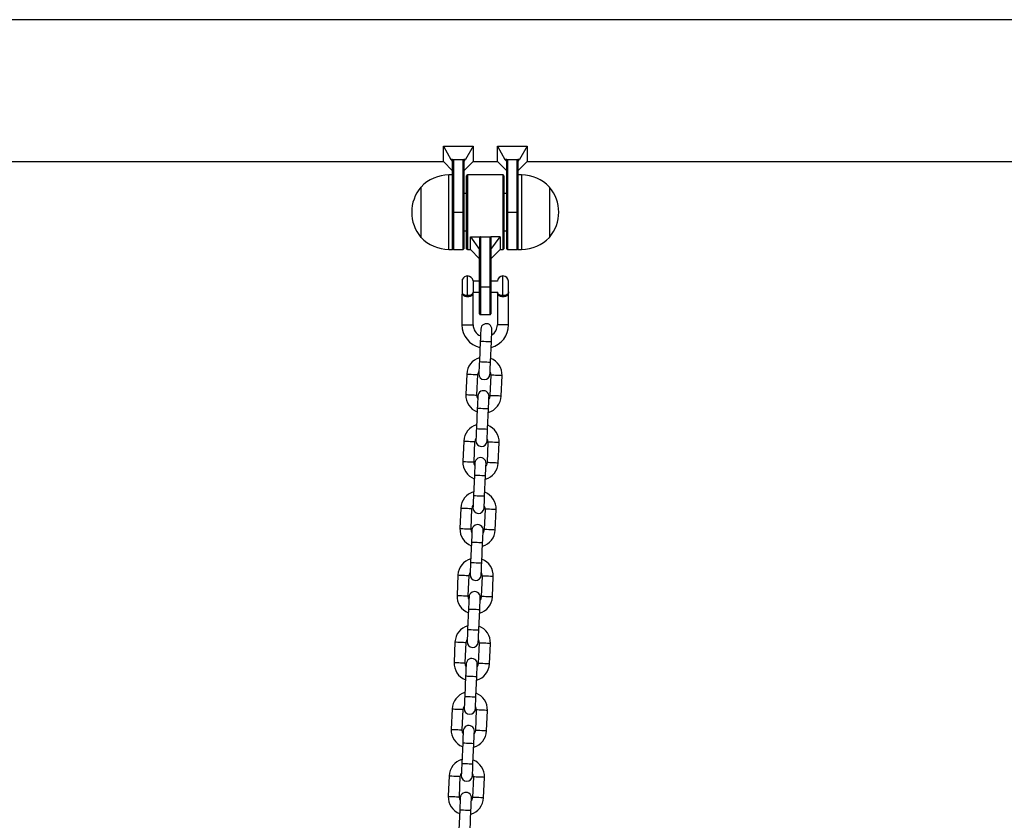
# Model space of a CAD drawing. Units: millimetres. Extents: x 6262 to 8377, y 275 to 10525.
# Drawn here: x 7320 to 7848, y 9939 to 10369 of the extents above; entities that cross this region are included whole.
import ezdxf

# ---------------------------------------------------------------- set-up
doc = ezdxf.new("R2010")
doc.units = ezdxf.units.MM
doc.header["$LTSCALE"] = 50

msp = doc.modelspace()

# ---------------------------------------------------------------- linework, layer by layer
at = {"color": 7, "linetype": 'Continuous', "lineweight": 25}
for p, q in [((7903.96, 10369.08), (6742.97, 10369.08)), ((7547.1, 10292.98), (7547.1, 10301.06)), ((7547.1, 10301.06), (7551.14, 10294)), ((7547.1, 10301.06), (7563.1, 10301.06)), ((7563.1, 10301.06), (7559.06, 10294)), ((7563.1, 10301.06), (7563.1, 10292.98)), ((7576.1, 10301.06), (7592.1, 10301.06)), ((7576.1, 10292.98), (7576.1, 10301.06)), ((7576.1, 10301.06), (7580.14, 10294)), ((7592.1, 10301.06), (7588.06, 10294)), ((7592.1, 10301.06), (7592.1, 10292.98)), ((7092.1, 10292.98), (7547.1, 10292.98)), ((7547.1, 10292.98), (7552.1, 10287.98)), ((7551.14, 10294), (7552.1, 10292.91)), ((7552.1, 10294), (7551.14, 10294)), ((7552.1, 10294), (7558.1, 10294)), ((7552.1, 10294), (7552.1, 10292.91)), ((7552.1, 10292.91), (7552.1, 10292.7)), ((7552.1, 10269.64), (7552.1, 10292.7)), ((7559.06, 10294), (7558.1, 10294)), ((7558.1, 10292.91), (7559.06, 10294)), ((7558.1, 10294), (7558.1, 10292.91)), ((7558.1, 10287.98), (7563.1, 10292.98)), ((7558.1, 10292.7), (7558.1, 10292.91)), ((7558.1, 10292.7), (7558.1, 10265.66)), ((7563.1, 10292.98), (7576.1, 10292.98)), ((7576.1, 10292.98), (7581.1, 10287.98)), ((7580.14, 10294), (7581.1, 10292.91)), ((7581.1, 10294), (7580.14, 10294)), ((7581.1, 10294), (7587.1, 10294)), ((7581.1, 10294), (7581.1, 10292.91)), ((7581.1, 10292.91), (7581.1, 10292.7)), ((7581.1, 10265.66), (7581.1, 10292.7)), ((7588.06, 10294), (7587.1, 10294)), ((7587.1, 10292.91), (7588.06, 10294)), ((7587.1, 10294), (7587.1, 10292.91)), ((7587.1, 10287.98), (7592.1, 10292.98)), ((7587.1, 10292.7), (7587.1, 10292.91)), ((7587.1, 10292.7), (7587.1, 10269.64)), ((7592.1, 10292.98), (7917.59, 10292.98)), ((7552.1, 10285.66), (7550.1, 10285.66)), ((7559.6, 10246.06), (7559.6, 10285.26)), ((7579.2, 10285.66), (7560, 10285.66)), ((7579.6, 10285.26), (7579.6, 10246.06)), ((7589.1, 10285.66), (7587.1, 10285.66)), ((7535.1, 10252.16), (7535.1, 10279.16)), ((7604.1, 10279.16), (7604.1, 10254.64)), ((7604.1, 10279.16), (7604.1, 10274.52)), ((7559.6, 10275.66), (7558.1, 10275.66)), ((7581.1, 10275.66), (7579.6, 10275.66)), ((7604.1, 10274.52), (7604.1, 10252.16)), ((7552.1, 10245.66), (7552.1, 10269.64)), ((7587.1, 10269.64), (7587.1, 10245.66)), ((7552.5, 10265.66), (7552.1, 10265.66)), ((7552.5, 10265.66), (7557.7, 10265.66)), ((7558.1, 10265.66), (7557.7, 10265.66)), ((7558.1, 10265.66), (7558.1, 10246.06)), ((7581.5, 10265.66), (7581.1, 10265.66)), ((7581.1, 10246.06), (7581.1, 10265.66)), ((7581.5, 10265.66), (7586.7, 10265.66)), ((7587.1, 10265.66), (7586.7, 10265.66)), ((7558.1, 10255.66), (7559.6, 10255.66)), ((7561.6, 10252.43), (7566.6, 10252.43)), ((7561.6, 10252.43), (7566.6, 10245.66)), ((7561.6, 10245.66), (7561.6, 10252.43)), ((7566.6, 10252.43), (7566.6, 10245.66)), ((7567, 10252.43), (7567, 10225.66)), ((7567, 10252.43), (7572.2, 10252.43)), ((7572.2, 10225.66), (7572.2, 10252.43)), ((7572.6, 10245.66), (7577.6, 10252.43)), ((7577.6, 10252.43), (7572.6, 10252.43)), ((7572.6, 10252.43), (7572.6, 10245.66)), ((7577.6, 10252.43), (7577.6, 10245.66)), ((7579.6, 10255.66), (7581.1, 10255.66)), ((7604.1, 10254.64), (7604.1, 10252.16)), ((7550.1, 10245.66), (7552.1, 10245.66)), ((7552.5, 10245.66), (7557.7, 10245.66)), ((7560, 10245.66), (7561.6, 10245.66)), ((7561.6, 10245.66), (7566.6, 10240.66)), ((7566.6, 10245.66), (7566.6, 10245.37)), ((7566.6, 10225.66), (7566.6, 10245.37)), ((7572.6, 10240.66), (7577.6, 10245.66)), ((7572.6, 10245.37), (7572.6, 10245.66)), ((7572.6, 10245.37), (7572.6, 10225.66)), ((7577.6, 10245.66), (7579.2, 10245.66)), ((7581.5, 10245.66), (7586.7, 10245.66)), ((7587.1, 10245.66), (7589.1, 10245.66)), ((7557.42, 10221.9), (7557.42, 10229.76)), ((7563.08, 10228.76), (7563.08, 10222.6)), ((7566.6, 10228.66), (7563.08, 10228.66)), ((7566.6, 10225.66), (7567, 10225.66)), ((7566.6, 10211.06), (7566.6, 10225.66)), ((7567, 10225.66), (7572.2, 10225.66)), ((7572.6, 10225.66), (7572.2, 10225.66)), ((7576.11, 10228.66), (7572.6, 10228.66)), ((7572.6, 10225.66), (7572.6, 10211.06)), ((7582.1, 10228.66), (7582.09, 10228.66)), ((7582.1, 10222.66), (7582.1, 10228.66)), ((7557.1, 10221.58), (7557.1, 10205.16)), ((7557.42, 10221.9), (7557.31, 10221.71)), ((7560.1, 10220.23), (7560.1, 10221.03)), ((7563.08, 10222.66), (7566.6, 10222.66)), ((7563.09, 10222.57), (7563.08, 10222.6)), ((7563.08, 10222.6), (7563.09, 10222.57)), ((7563.1, 10205.16), (7563.1, 10222.57)), ((7572.6, 10222.66), (7576.1, 10222.66)), ((7576.1, 10222.66), (7576.1, 10205.16)), ((7579.1, 10220.23), (7579.1, 10221.03)), ((7582.1, 10205.16), (7582.1, 10222.66)), ((7567, 10210.66), (7572.2, 10210.66)), ((7566.91, 10196.39), (7566.43, 10185.4)), ((7572.42, 10185.14), (7572.9, 10196.13)), ((7559.63, 10178.69), (7559.15, 10167.71)), ((7565.15, 10167.44), (7565.63, 10178.43)), ((7572.62, 10178.13), (7572.14, 10167.14)), ((7578.13, 10166.88), (7578.61, 10177.87)), ((7565.34, 10160.43), (7564.86, 10149.44)), ((7570.85, 10149.18), (7571.33, 10160.17)), ((7558.06, 10142.73), (7557.58, 10131.74)), ((7563.58, 10131.48), (7564.06, 10142.47)), ((7571.05, 10142.16), (7570.57, 10131.17)), ((7576.56, 10130.91), (7577.04, 10141.9)), ((7563.77, 10124.46), (7563.29, 10113.47)), ((7569.28, 10113.21), (7569.76, 10124.2)), ((7556.49, 10106.76), (7556.01, 10095.77)), ((7562.01, 10095.51), (7562.48, 10106.5)), ((7569.48, 10106.2), (7569, 10095.21)), ((7574.99, 10094.94), (7575.47, 10105.93)), ((7562.2, 10088.5), (7561.72, 10077.51)), ((7567.71, 10077.25), (7568.19, 10088.24)), ((7554.92, 10070.8), (7554.44, 10059.81)), ((7560.43, 10059.55), (7560.91, 10070.54)), ((7567.91, 10070.23), (7567.43, 10059.24)), ((7573.42, 10058.98), (7573.9, 10069.97)), ((7560.63, 10052.53), (7560.15, 10041.54)), ((7566.14, 10041.28), (7566.62, 10052.27)), ((7553.35, 10034.83), (7552.87, 10023.84)), ((7558.86, 10023.58), (7559.34, 10034.57)), ((7566.34, 10034.26), (7565.86, 10023.28)), ((7571.85, 10023.01), (7572.33, 10034)), ((7559.06, 10016.57), (7558.58, 10005.58)), ((7564.57, 10005.31), (7565.05, 10016.3)), ((7551.78, 9998.87), (7551.3, 9987.88)), ((7557.29, 9987.61), (7557.77, 9998.6)), ((7564.77, 9998.3), (7564.29, 9987.31)), ((7570.28, 9987.05), (7570.76, 9998.04)), ((7557.49, 9980.6), (7557.01, 9969.61)), ((7563, 9969.35), (7563.48, 9980.34)), ((7550.21, 9962.9), (7549.73, 9951.91)), ((7555.72, 9951.65), (7556.2, 9962.64)), ((7563.2, 9962.33), (7562.72, 9951.34)), ((7568.71, 9951.08), (7569.19, 9962.07)), ((7555.92, 9944.63), (7555.44, 9933.64)), ((7561.43, 9933.38), (7561.91, 9944.37))]:
    msp.add_line(p, q, dxfattribs=at)
at = {"color": 8, "linetype": 'Continuous', "lineweight": 25}
for p, q in [((7552.5, 10294), (7552.5, 10265.66)), ((7557.7, 10265.66), (7557.7, 10294)), ((7581.5, 10294), (7581.5, 10265.66)), ((7586.7, 10265.66), (7586.7, 10294)), ((7550.1, 10245.66), (7550.1, 10285.66)), ((7560, 10285.66), (7560, 10245.66)), ((7579.2, 10245.66), (7579.2, 10285.66)), ((7589.1, 10285.66), (7589.1, 10278.78)), ((7589.1, 10278.78), (7589.1, 10245.66)), ((7552.5, 10265.66), (7552.5, 10245.66)), ((7557.7, 10245.66), (7557.7, 10265.66)), ((7581.5, 10265.66), (7581.5, 10245.66)), ((7586.7, 10245.66), (7586.7, 10265.66)), ((7560.1, 10221.03), (7560.1, 10231.41)), ((7579.1, 10221.03), (7579.1, 10231.41)), ((7567, 10225.66), (7567, 10210.66)), ((7572.2, 10210.66), (7572.2, 10225.66)), ((7557.1, 10205.16), (7560.1, 10205.16)), ((7560.1, 10205.16), (7563.1, 10205.16)), ((7579.1, 10205.16), (7576.1, 10205.16)), ((7582.1, 10205.16), (7579.1, 10205.16))]:
    msp.add_line(p, q, dxfattribs=at)
at = {"color": 7, "linetype": 'Continuous', "lineweight": 25, "flags": 128}
for points in [[(7567.19, 10202.89), (7567.19, 10202.76), (7567.17, 10202.39), (7567.15, 10201.79), (7567.11, 10200.99), (7567.07, 10200), (7567.02, 10198.88), (7566.97, 10197.66), (7566.91, 10196.39)], [(7572.9, 10196.13), (7572.96, 10197.4), (7573.01, 10198.62), (7573.06, 10199.74), (7573.11, 10200.72), (7573.14, 10201.53), (7573.17, 10202.13), (7573.18, 10202.5), (7573.19, 10202.63)], [(7566.43, 10185.4), (7566.38, 10184.14), (7566.32, 10182.92), (7566.27, 10181.8), (7566.23, 10180.81), (7566.19, 10180.01), (7566.17, 10179.41), (7566.15, 10179.04), (7566.15, 10178.91)], [(7572.14, 10178.65), (7572.15, 10178.77), (7572.16, 10179.14), (7572.19, 10179.74), (7572.22, 10180.55), (7572.27, 10181.54), (7572.32, 10182.66), (7572.37, 10183.88), (7572.42, 10185.14)], [(7565.57, 10165.62), (7565.3, 10166.24), (7565.15, 10167.44)], [(7565.62, 10166.92), (7565.62, 10166.8), (7565.6, 10166.43), (7565.58, 10165.83), (7565.54, 10165.02), (7565.5, 10164.04), (7565.45, 10162.91), (7565.4, 10161.7), (7565.34, 10160.43)], [(7571.33, 10160.17), (7571.39, 10161.43), (7571.44, 10162.65), (7571.49, 10163.77), (7571.53, 10164.76), (7571.57, 10165.57), (7571.6, 10166.17), (7571.61, 10166.54), (7571.62, 10166.66)], [(7572.14, 10167.14), (7571.88, 10165.95), (7571.56, 10165.36)], [(7564.86, 10149.44), (7564.8, 10148.17), (7564.75, 10146.95), (7564.7, 10145.83), (7564.66, 10144.85), (7564.62, 10144.04), (7564.6, 10143.44), (7564.58, 10143.07), (7564.58, 10142.95)], [(7570.57, 10142.68), (7570.58, 10142.81), (7570.59, 10143.18), (7570.62, 10143.78), (7570.65, 10144.59), (7570.7, 10145.57), (7570.75, 10146.69), (7570.8, 10147.91), (7570.85, 10149.18)], [(7564, 10129.65), (7563.73, 10130.27), (7563.58, 10131.48)], [(7564.05, 10130.96), (7564.05, 10130.83), (7564.03, 10130.46), (7564.01, 10129.86), (7563.97, 10129.05), (7563.93, 10128.07), (7563.88, 10126.95), (7563.82, 10125.73), (7563.77, 10124.46)], [(7569.76, 10124.2), (7569.82, 10125.47), (7569.87, 10126.69), (7569.92, 10127.81), (7569.96, 10128.79), (7570, 10129.6), (7570.03, 10130.2), (7570.04, 10130.57), (7570.05, 10130.69)], [(7570.57, 10131.17), (7570.31, 10129.99), (7569.99, 10129.39)], [(7563.29, 10113.47), (7563.23, 10112.21), (7563.18, 10110.99), (7563.13, 10109.87), (7563.09, 10108.88), (7563.05, 10108.07), (7563.03, 10107.47), (7563.01, 10107.1), (7563.01, 10106.98)], [(7569, 10106.72), (7569.01, 10106.84), (7569.02, 10107.21), (7569.05, 10107.81), (7569.08, 10108.62), (7569.13, 10109.6), (7569.18, 10110.73), (7569.23, 10111.94), (7569.28, 10113.21)], [(7562.43, 10093.69), (7562.16, 10094.31), (7562.01, 10095.51)], [(7562.48, 10094.99), (7562.48, 10094.87), (7562.46, 10094.5), (7562.44, 10093.9), (7562.4, 10093.09), (7562.36, 10092.1), (7562.31, 10090.98), (7562.25, 10089.76), (7562.2, 10088.5)], [(7568.19, 10088.24), (7568.25, 10089.5), (7568.3, 10090.72), (7568.35, 10091.84), (7568.39, 10092.83), (7568.43, 10093.63), (7568.46, 10094.23), (7568.47, 10094.6), (7568.48, 10094.73)], [(7569, 10095.21), (7568.74, 10094.02), (7568.42, 10093.43)], [(7561.72, 10077.51), (7561.66, 10076.24), (7561.61, 10075.02), (7561.56, 10073.9), (7561.52, 10072.92), (7561.48, 10072.11), (7561.46, 10071.51), (7561.44, 10071.14), (7561.44, 10071.01)], [(7567.43, 10070.75), (7567.44, 10070.88), (7567.45, 10071.25), (7567.48, 10071.85), (7567.51, 10072.65), (7567.56, 10073.64), (7567.61, 10074.76), (7567.66, 10075.98), (7567.71, 10077.25)], [(7560.86, 10057.72), (7560.59, 10058.34), (7560.43, 10059.55)], [(7560.91, 10059.02), (7560.91, 10058.9), (7560.89, 10058.53), (7560.86, 10057.93), (7560.83, 10057.12), (7560.79, 10056.14), (7560.74, 10055.02), (7560.68, 10053.8), (7560.63, 10052.53)], [(7566.62, 10052.27), (7566.68, 10053.54), (7566.73, 10054.75), (7566.78, 10055.88), (7566.82, 10056.86), (7566.86, 10057.67), (7566.89, 10058.27), (7566.9, 10058.64), (7566.91, 10058.76)], [(7567.43, 10059.24), (7567.17, 10058.05), (7566.85, 10057.46)], [(7560.15, 10041.54), (7560.09, 10040.27), (7560.04, 10039.06), (7559.99, 10037.93), (7559.95, 10036.95), (7559.91, 10036.14), (7559.89, 10035.54), (7559.87, 10035.17), (7559.87, 10035.05)], [(7565.86, 10034.79), (7565.87, 10034.91), (7565.88, 10035.28), (7565.91, 10035.88), (7565.94, 10036.69), (7565.99, 10037.67), (7566.04, 10038.79), (7566.09, 10040.01), (7566.14, 10041.28)], [(7559.29, 10021.76), (7559.02, 10022.38), (7558.86, 10023.58)], [(7559.34, 10023.06), (7559.34, 10022.93), (7559.32, 10022.56), (7559.29, 10021.96), (7559.26, 10021.16), (7559.22, 10020.17), (7559.17, 10019.05), (7559.11, 10017.83), (7559.06, 10016.57)], [(7565.05, 10016.3), (7565.11, 10017.57), (7565.16, 10018.79), (7565.21, 10019.91), (7565.25, 10020.9), (7565.29, 10021.7), (7565.31, 10022.3), (7565.33, 10022.67), (7565.34, 10022.8)], [(7565.86, 10023.28), (7565.59, 10022.09), (7565.28, 10021.5)], [(7558.58, 10005.58), (7558.52, 10004.31), (7558.47, 10003.09), (7558.42, 10001.97), (7558.38, 10000.98), (7558.34, 10000.18), (7558.32, 9999.58), (7558.3, 9999.21), (7558.3, 9999.08)], [(7564.29, 9998.82), (7564.3, 9998.95), (7564.31, 9999.31), (7564.34, 9999.91), (7564.37, 10000.72), (7564.42, 10001.71), (7564.46, 10002.83), (7564.52, 10004.05), (7564.57, 10005.31)], [(7557.72, 9985.79), (7557.45, 9986.41), (7557.29, 9987.61)], [(7557.77, 9987.09), (7557.77, 9986.97), (7557.75, 9986.6), (7557.72, 9986), (7557.69, 9985.19), (7557.65, 9984.21), (7557.6, 9983.08), (7557.54, 9981.87), (7557.49, 9980.6)], [(7563.48, 9980.34), (7563.54, 9981.6), (7563.59, 9982.82), (7563.64, 9983.95), (7563.68, 9984.93), (7563.72, 9985.74), (7563.74, 9986.34), (7563.76, 9986.71), (7563.77, 9986.83)], [(7564.29, 9987.31), (7564.02, 9986.12), (7563.71, 9985.53)], [(7557.01, 9969.61), (7556.95, 9968.34), (7556.9, 9967.13), (7556.85, 9966), (7556.81, 9965.02), (7556.77, 9964.21), (7556.75, 9963.61), (7556.73, 9963.24), (7556.73, 9963.12)], [(7562.72, 9962.85), (7562.72, 9962.98), (7562.74, 9963.35), (7562.77, 9963.95), (7562.8, 9964.76), (7562.85, 9965.74), (7562.89, 9966.86), (7562.95, 9968.08), (7563, 9969.35)], [(7556.14, 9949.83), (7555.88, 9950.44), (7555.72, 9951.65)], [(7556.2, 9951.13), (7556.2, 9951), (7556.18, 9950.63), (7556.15, 9950.03), (7556.12, 9949.23), (7556.08, 9948.24), (7556.03, 9947.12), (7555.97, 9945.9), (7555.92, 9944.63)], [(7561.91, 9944.37), (7561.97, 9945.64), (7562.02, 9946.86), (7562.07, 9947.98), (7562.11, 9948.96), (7562.15, 9949.77), (7562.17, 9950.37), (7562.19, 9950.74), (7562.2, 9950.87)], [(7562.72, 9951.34), (7562.45, 9950.16), (7562.14, 9949.56)]]:
    msp.add_lwpolyline(points, dxfattribs=at)
at = {"color": 8, "linetype": 'Continuous', "lineweight": 25, "flags": 128}
for points in [[(7566.91, 10196.39), (7566.96, 10196.39), (7567.31, 10196.38), (7567.98, 10196.35), (7568.88, 10196.31), (7569.91, 10196.26), (7570.93, 10196.22), (7571.83, 10196.18), (7572.5, 10196.15), (7572.86, 10196.13), (7572.9, 10196.13)], [(7566.43, 10185.4), (7566.48, 10185.4), (7566.83, 10185.39), (7567.5, 10185.36), (7568.4, 10185.32), (7569.43, 10185.27), (7570.45, 10185.23), (7571.35, 10185.19), (7572.02, 10185.16), (7572.38, 10185.14), (7572.42, 10185.14)], [(7559.63, 10178.69), (7559.81, 10178.69), (7560.33, 10178.66), (7561.13, 10178.63), (7562.11, 10178.59), (7563.15, 10178.54), (7564.13, 10178.5), (7564.92, 10178.46), (7565.44, 10178.44), (7565.63, 10178.43)], [(7578.61, 10177.87), (7578.43, 10177.87), (7577.91, 10177.9), (7577.11, 10177.93), (7576.14, 10177.97), (7575.1, 10178.02), (7574.12, 10178.06), (7573.32, 10178.1), (7572.8, 10178.12), (7572.62, 10178.13), (7572.62, 10178.13)], [(7559.15, 10167.71), (7559.33, 10167.7), (7559.85, 10167.67), (7560.65, 10167.64), (7561.63, 10167.6), (7562.67, 10167.55), (7563.65, 10167.51), (7564.44, 10167.47), (7564.96, 10167.45), (7565.15, 10167.44)], [(7578.13, 10166.88), (7577.95, 10166.88), (7577.43, 10166.91), (7576.63, 10166.94), (7575.66, 10166.98), (7574.62, 10167.03), (7573.64, 10167.07), (7572.84, 10167.11), (7572.32, 10167.13), (7572.14, 10167.14), (7572.14, 10167.14)], [(7565.34, 10160.43), (7565.39, 10160.43), (7565.74, 10160.41), (7566.41, 10160.38), (7567.31, 10160.34), (7568.34, 10160.3), (7569.36, 10160.25), (7570.26, 10160.21), (7570.93, 10160.18), (7571.29, 10160.17), (7571.33, 10160.17)], [(7564.86, 10149.44), (7564.91, 10149.44), (7565.26, 10149.42), (7565.93, 10149.39), (7566.83, 10149.35), (7567.86, 10149.31), (7568.88, 10149.26), (7569.78, 10149.22), (7570.45, 10149.19), (7570.81, 10149.18), (7570.85, 10149.18)], [(7558.06, 10142.73), (7558.24, 10142.72), (7558.76, 10142.7), (7559.56, 10142.66), (7560.54, 10142.62), (7561.58, 10142.58), (7562.56, 10142.53), (7563.35, 10142.5), (7563.87, 10142.48), (7564.06, 10142.47)], [(7577.04, 10141.9), (7576.86, 10141.91), (7576.34, 10141.93), (7575.54, 10141.97), (7574.57, 10142.01), (7573.53, 10142.05), (7572.55, 10142.1), (7571.75, 10142.13), (7571.23, 10142.15), (7571.05, 10142.16)], [(7557.58, 10131.74), (7557.76, 10131.73), (7558.28, 10131.71), (7559.08, 10131.67), (7560.06, 10131.63), (7561.1, 10131.59), (7562.08, 10131.54), (7562.87, 10131.51), (7563.39, 10131.49), (7563.58, 10131.48)], [(7576.56, 10130.91), (7576.38, 10130.92), (7575.86, 10130.94), (7575.06, 10130.98), (7574.09, 10131.02), (7573.05, 10131.06), (7572.07, 10131.11), (7571.27, 10131.14), (7570.75, 10131.16), (7570.57, 10131.17)], [(7563.77, 10124.46), (7563.82, 10124.46), (7564.17, 10124.45), (7564.84, 10124.42), (7565.74, 10124.38), (7566.77, 10124.33), (7567.79, 10124.29), (7568.69, 10124.25), (7569.36, 10124.22), (7569.72, 10124.2), (7569.76, 10124.2)], [(7563.29, 10113.47), (7563.34, 10113.47), (7563.69, 10113.46), (7564.36, 10113.43), (7565.26, 10113.39), (7566.29, 10113.34), (7567.31, 10113.3), (7568.21, 10113.26), (7568.88, 10113.23), (7569.24, 10113.21), (7569.28, 10113.21)], [(7556.49, 10106.76), (7556.67, 10106.76), (7557.19, 10106.73), (7557.99, 10106.7), (7558.97, 10106.66), (7560.01, 10106.61), (7560.99, 10106.57), (7561.78, 10106.53), (7562.3, 10106.51), (7562.48, 10106.5)], [(7575.47, 10105.93), (7575.29, 10105.94), (7574.77, 10105.97), (7573.97, 10106), (7573, 10106.04), (7571.95, 10106.09), (7570.98, 10106.13), (7570.18, 10106.17), (7569.66, 10106.19), (7569.48, 10106.2), (7569.48, 10106.2)], [(7556.01, 10095.77), (7556.19, 10095.77), (7556.71, 10095.74), (7557.51, 10095.71), (7558.49, 10095.67), (7559.53, 10095.62), (7560.51, 10095.58), (7561.3, 10095.54), (7561.82, 10095.52), (7562.01, 10095.51)], [(7574.99, 10094.94), (7574.81, 10094.95), (7574.29, 10094.98), (7573.49, 10095.01), (7572.52, 10095.05), (7571.48, 10095.1), (7570.5, 10095.14), (7569.7, 10095.18), (7569.18, 10095.2), (7569, 10095.21)], [(7562.2, 10088.5), (7562.24, 10088.49), (7562.6, 10088.48), (7563.27, 10088.45), (7564.17, 10088.41), (7565.2, 10088.37), (7566.22, 10088.32), (7567.12, 10088.28), (7567.79, 10088.25), (7568.15, 10088.24), (7568.19, 10088.24)], [(7561.72, 10077.51), (7561.77, 10077.51), (7562.12, 10077.49), (7562.79, 10077.46), (7563.69, 10077.42), (7564.72, 10077.38), (7565.74, 10077.33), (7566.64, 10077.29), (7567.31, 10077.26), (7567.67, 10077.25), (7567.71, 10077.25)], [(7554.92, 10070.8), (7555.1, 10070.79), (7555.62, 10070.77), (7556.42, 10070.73), (7557.4, 10070.69), (7558.44, 10070.64), (7559.42, 10070.6), (7560.21, 10070.57), (7560.73, 10070.54), (7560.91, 10070.54)], [(7573.9, 10069.97), (7573.72, 10069.98), (7573.2, 10070), (7572.4, 10070.03), (7571.43, 10070.08), (7570.38, 10070.12), (7569.41, 10070.17), (7568.61, 10070.2), (7568.09, 10070.22), (7567.91, 10070.23), (7567.91, 10070.23)], [(7554.44, 10059.81), (7554.62, 10059.8), (7555.14, 10059.78), (7555.94, 10059.74), (7556.92, 10059.7), (7557.96, 10059.65), (7558.94, 10059.61), (7559.73, 10059.58), (7560.25, 10059.55), (7560.43, 10059.55)], [(7573.42, 10058.98), (7573.24, 10058.99), (7572.72, 10059.01), (7571.92, 10059.04), (7570.95, 10059.09), (7569.9, 10059.13), (7568.93, 10059.18), (7568.13, 10059.21), (7567.61, 10059.23), (7567.43, 10059.24), (7567.43, 10059.24)], [(7560.63, 10052.53), (7560.67, 10052.53), (7561.03, 10052.51), (7561.7, 10052.48), (7562.6, 10052.45), (7563.63, 10052.4), (7564.65, 10052.36), (7565.55, 10052.32), (7566.22, 10052.29), (7566.58, 10052.27), (7566.62, 10052.27)], [(7560.15, 10041.54), (7560.19, 10041.54), (7560.55, 10041.52), (7561.22, 10041.49), (7562.12, 10041.46), (7563.15, 10041.41), (7564.17, 10041.37), (7565.07, 10041.33), (7565.74, 10041.3), (7566.1, 10041.28), (7566.14, 10041.28)], [(7553.35, 10034.83), (7553.53, 10034.82), (7554.05, 10034.8), (7554.85, 10034.77), (7555.83, 10034.72), (7556.87, 10034.68), (7557.85, 10034.64), (7558.64, 10034.6), (7559.16, 10034.58), (7559.34, 10034.57)], [(7572.33, 10034), (7572.15, 10034.01), (7571.63, 10034.03), (7570.83, 10034.07), (7569.86, 10034.11), (7568.81, 10034.16), (7567.84, 10034.2), (7567.04, 10034.23), (7566.52, 10034.26), (7566.34, 10034.26), (7566.34, 10034.26)], [(7552.87, 10023.84), (7553.05, 10023.83), (7553.57, 10023.81), (7554.37, 10023.78), (7555.35, 10023.73), (7556.39, 10023.69), (7557.37, 10023.65), (7558.16, 10023.61), (7558.68, 10023.59), (7558.86, 10023.58)], [(7571.85, 10023.01), (7571.67, 10023.02), (7571.15, 10023.04), (7570.35, 10023.08), (7569.38, 10023.12), (7568.33, 10023.17), (7567.36, 10023.21), (7566.56, 10023.24), (7566.04, 10023.27), (7565.86, 10023.28), (7565.86, 10023.28)], [(7559.06, 10016.57), (7559.1, 10016.56), (7559.46, 10016.55), (7560.13, 10016.52), (7561.03, 10016.48), (7562.06, 10016.43), (7563.08, 10016.39), (7563.98, 10016.35), (7564.65, 10016.32), (7565.01, 10016.31), (7565.05, 10016.3)], [(7558.58, 10005.58), (7558.62, 10005.57), (7558.98, 10005.56), (7559.65, 10005.53), (7560.55, 10005.49), (7561.58, 10005.45), (7562.6, 10005.4), (7563.5, 10005.36), (7564.17, 10005.33), (7564.53, 10005.32), (7564.57, 10005.31)], [(7551.78, 9998.87), (7551.96, 9998.86), (7552.48, 9998.84), (7553.28, 9998.8), (7554.26, 9998.76), (7555.3, 9998.71), (7556.28, 9998.67), (7557.07, 9998.63), (7557.59, 9998.61), (7557.77, 9998.6)], [(7570.76, 9998.04), (7570.58, 9998.05), (7570.06, 9998.07), (7569.26, 9998.1), (7568.28, 9998.15), (7567.24, 9998.19), (7566.27, 9998.23), (7565.47, 9998.27), (7564.95, 9998.29), (7564.77, 9998.3)], [(7551.3, 9987.88), (7551.48, 9987.87), (7552, 9987.85), (7552.8, 9987.81), (7553.78, 9987.77), (7554.82, 9987.72), (7555.8, 9987.68), (7556.59, 9987.65), (7557.11, 9987.62), (7557.29, 9987.61)], [(7570.28, 9987.05), (7570.1, 9987.06), (7569.58, 9987.08), (7568.78, 9987.11), (7567.81, 9987.16), (7566.76, 9987.2), (7565.79, 9987.24), (7564.99, 9987.28), (7564.47, 9987.3), (7564.29, 9987.31), (7564.29, 9987.31)], [(7557.49, 9980.6), (7557.53, 9980.6), (7557.89, 9980.58), (7558.56, 9980.55), (7559.46, 9980.51), (7560.49, 9980.47), (7561.51, 9980.42), (7562.41, 9980.38), (7563.08, 9980.36), (7563.44, 9980.34), (7563.48, 9980.34)], [(7557.01, 9969.61), (7557.05, 9969.61), (7557.41, 9969.59), (7558.08, 9969.56), (7558.98, 9969.52), (7560.01, 9969.48), (7561.03, 9969.43), (7561.93, 9969.4), (7562.6, 9969.37), (7562.96, 9969.35), (7563, 9969.35)], [(7550.21, 9962.9), (7550.39, 9962.89), (7550.91, 9962.87), (7551.71, 9962.83), (7552.69, 9962.79), (7553.73, 9962.75), (7554.71, 9962.7), (7555.5, 9962.67), (7556.02, 9962.65), (7556.2, 9962.64)], [(7569.19, 9962.07), (7569.01, 9962.08), (7568.49, 9962.1), (7567.69, 9962.14), (7566.71, 9962.18), (7565.67, 9962.23), (7564.7, 9962.27), (7563.9, 9962.3), (7563.38, 9962.33), (7563.2, 9962.33)], [(7549.73, 9951.91), (7549.91, 9951.9), (7550.43, 9951.88), (7551.23, 9951.85), (7552.21, 9951.8), (7553.25, 9951.76), (7554.23, 9951.71), (7555.02, 9951.68), (7555.54, 9951.66), (7555.72, 9951.65)], [(7568.71, 9951.08), (7568.53, 9951.09), (7568.01, 9951.11), (7567.21, 9951.15), (7566.23, 9951.19), (7565.19, 9951.24), (7564.22, 9951.28), (7563.42, 9951.31), (7562.9, 9951.34), (7562.72, 9951.34)], [(7555.92, 9944.63), (7555.96, 9944.63), (7556.32, 9944.62), (7556.99, 9944.59), (7557.89, 9944.55), (7558.92, 9944.5), (7559.94, 9944.46), (7560.84, 9944.42), (7561.51, 9944.39), (7561.87, 9944.37), (7561.91, 9944.37)]]:
    msp.add_lwpolyline(points, dxfattribs=at)
at = {"color": 7, "linetype": 'Continuous', "lineweight": 25}
for centre, radius, start, end in [((7550.1, 10265.11), 20.56, 90, 136.8574), ((7560, 10285.26), 0.4, 90, 180), ((7579.2, 10285.26), 0.4, 0, 90), ((7589.1, 10265.11), 20.56, 43.1426, 90), ((7550.82, 10265.66), 20.73, 139.3537, 220.6463), ((7588.37, 10265.66), 20.72, 319.3537, 40.6463), ((7550.1, 10266.22), 20.56, 223.1426, 270), ((7589.1, 10266.22), 20.56, 270, 316.8574), ((7552.5, 10246.06), 0.4, 180, 270), ((7557.7, 10246.06), 0.4, 270, 0), ((7560, 10246.06), 0.4, 180, 270), ((7579.2, 10246.06), 0.4, 270, 0), ((7581.5, 10246.06), 0.4, 180, 270), ((7586.7, 10246.06), 0.4, 270, 0), ((7560.1, 10228.41), 3, 90, 153.2563), ((7560.1, 10228.41), 3, 6.6998, 90), ((7579.1, 10228.41), 3, 90, 175.2198), ((7579.1, 10228.41), 3, 4.7802, 90), ((7567, 10211.06), 0.4, 180, 270), ((7572.2, 10211.06), 0.4, 270, 0), ((7569.6, 10205.16), 12.5, 180, 256.8781), ((7569.6, 10205.16), 6.5, 180, 246.7388), ((7570.19, 10202.76), 3, 357.5, 177.5), ((7569.6, 10205.16), 12.5, 284.6979, 0), ((7569.6, 10205.16), 6.5, 302.1528, 0), ((7569.12, 10178.28), 9.5, 105.9085, 177.5), ((7569.12, 10178.28), 9.5, 357.5, 69.0915), ((7569.12, 10178.28), 3.5, 146.4973, 177.5), ((7569.14, 10178.78), 3, 177.5, 357.5), ((7569.12, 10178.28), 3.5, 357.5, 28.5027), ((7568.64, 10167.29), 9.5, 177.5, 249.0915), ((7568.62, 10166.79), 3, 357.5, 177.5), ((7568.64, 10167.29), 9.5, 285.9085, 357.5), ((7567.55, 10142.31), 9.5, 105.9085, 177.5), ((7567.55, 10142.31), 9.5, 357.5, 69.0915), ((7567.55, 10142.31), 3.5, 146.4973, 177.5), ((7567.57, 10142.81), 3, 177.5, 357.5), ((7567.55, 10142.31), 3.5, 357.5, 28.5027), ((7567.07, 10131.33), 9.5, 177.5, 249.0915), ((7567.05, 10130.83), 3, 357.5, 177.5), ((7567.07, 10131.33), 9.5, 285.9085, 357.5), ((7565.98, 10106.35), 9.5, 105.9085, 177.5), ((7565.98, 10106.35), 9.5, 357.5, 69.0915), ((7565.98, 10106.35), 3.5, 146.4973, 177.5), ((7566, 10106.85), 3, 177.5, 357.5), ((7565.98, 10106.35), 3.5, 357.5, 28.5027), ((7565.5, 10095.36), 9.5, 177.5, 249.0915), ((7565.48, 10094.86), 3, 357.5, 177.5), ((7565.5, 10095.36), 9.5, 285.9085, 357.5), ((7564.41, 10070.38), 9.5, 105.9085, 177.5), ((7564.41, 10070.38), 9.5, 357.5, 69.0915), ((7564.41, 10070.38), 3.5, 146.4973, 177.5), ((7564.43, 10070.88), 3, 177.5, 357.5), ((7564.41, 10070.38), 3.5, 357.5, 28.5027), ((7563.91, 10058.89), 3, 357.5, 177.5), ((7563.93, 10059.39), 9.5, 177.5, 249.0915), ((7563.93, 10059.39), 9.5, 285.9085, 357.5), ((7562.84, 10034.42), 9.5, 105.9085, 177.5), ((7562.84, 10034.42), 9.5, 357.5, 69.0915), ((7562.84, 10034.42), 3.5, 146.4973, 177.5), ((7562.84, 10034.42), 3.5, 357.5, 28.5027), ((7562.86, 10034.92), 3, 177.5, 357.5), ((7562.34, 10022.93), 3, 357.5, 177.5), ((7562.36, 10023.43), 9.5, 177.5, 249.0915), ((7562.36, 10023.43), 9.5, 285.9085, 357.5), ((7561.27, 9998.45), 9.5, 105.9085, 177.5), ((7561.27, 9998.45), 9.5, 357.5, 69.0915), ((7561.27, 9998.45), 3.5, 146.4973, 177.5), ((7561.29, 9998.95), 3, 177.5, 357.5), ((7561.27, 9998.45), 3.5, 357.5, 28.5027), ((7560.79, 9987.46), 9.5, 177.5, 249.0915), ((7560.77, 9986.96), 3, 357.5, 177.5), ((7560.79, 9987.46), 9.5, 285.9085, 357.5), ((7559.7, 9962.49), 9.5, 105.9085, 177.5), ((7559.7, 9962.49), 9.5, 357.5, 69.0915), ((7559.7, 9962.49), 3.5, 146.4973, 177.5), ((7559.72, 9962.99), 3, 177.5, 357.5), ((7559.7, 9962.49), 3.5, 357.5, 28.5027), ((7559.22, 9951.5), 9.5, 177.5, 249.0915), ((7559.2, 9951), 3, 357.5, 177.5), ((7559.22, 9951.5), 9.5, 285.9085, 357.5)]:
    msp.add_arc(centre, radius, start, end, dxfattribs=at)
for points, knots in [([(7567, 10252.43), (7566.98, 10252.43), (7566.94, 10252.43), (7566.87, 10252.39), (7566.77, 10252.27), (7566.64, 10251.94), (7566.6, 10251.63), (7566.6, 10251.42), (7566.6, 10251.42)], [0, 0, 0, 0, 0.0435237, 0.0979855, 0.1910794, 0.4457737, 0.9960431, 1, 1, 1, 1]), ([(7572.2, 10252.43), (7572.22, 10252.43), (7572.26, 10252.43), (7572.33, 10252.39), (7572.43, 10252.27), (7572.56, 10251.94), (7572.6, 10251.63), (7572.6, 10251.42), (7572.6, 10251.42)], [0, 0, 0, 0, 0.043513, 0.097965, 0.191061, 0.445761, 0.996043, 1, 1, 1, 1]), ([(7557.13, 10221.58), (7557.12, 10221.58), (7557.08, 10221.55), (7557.19, 10221.63), (7557.3, 10221.71), (7557.31, 10221.71)], [0, 0, 0, 0, 0.195887, 0.924259, 1, 1, 1, 1]), ([(7560.1, 10220.23), (7559.79, 10220.24), (7559.17, 10220.28), (7558.34, 10220.58), (7557.67, 10221.05), (7557.43, 10221.48), (7557.31, 10221.71)], [0, 0, 0, 0, 0.233463, 0.470726, 0.722882, 1, 1, 1, 1]), ([(7557.42, 10221.9), (7557.52, 10221.8), (7557.75, 10221.56), (7558.35, 10221.28), (7559.17, 10221.07), (7559.79, 10221.04), (7560.1, 10221.03)], [0, 0, 0, 0, 0.20183, 0.476736, 0.73914, 1, 1, 1, 1]), ([(7560.1, 10221.03), (7560.41, 10221.04), (7561.03, 10221.07), (7561.86, 10221.28), (7562.52, 10221.6), (7562.95, 10222.04), (7563.04, 10222.41), (7563.08, 10222.6)], [0, 0, 0, 0, 0.186878, 0.374863, 0.571805, 0.792351, 1, 1, 1, 1]), ([(7563.09, 10222.57), (7563.04, 10222.29), (7562.96, 10221.72), (7562.52, 10221.06), (7561.86, 10220.58), (7561.03, 10220.28), (7560.41, 10220.24), (7560.1, 10220.23)], [0, 0, 0, 0, 0.228426, 0.446696, 0.639699, 0.821304, 1, 1, 1, 1]), ([(7563.09, 10222.57), (7563.09, 10222.57), (7563.11, 10222.56), (7563.09, 10222.57), (7563.09, 10222.57)], [0, 0, 0, 0, 0.341147, 1, 1, 1, 1]), ([(7579.1, 10220.23), (7578.79, 10220.24), (7578.17, 10220.28), (7577.34, 10220.58), (7576.68, 10221.06), (7576.23, 10221.75), (7576.11, 10222.41), (7576.1, 10222.83), (7576.1, 10222.91), (7576.1, 10222.91)], [0, 0, 0, 0, 0.164915, 0.332517, 0.51064, 0.712081, 0.948834, 0.997751, 1, 1, 1, 1]), ([(7582.1, 10222.91), (7582.1, 10222.91), (7582.1, 10222.83), (7582.09, 10222.41), (7581.97, 10221.75), (7581.52, 10221.06), (7580.86, 10220.58), (7580.03, 10220.28), (7579.41, 10220.24), (7579.1, 10220.23)], [0, 0, 0, 0, 0.002249, 0.051166, 0.287918, 0.489359, 0.667478, 0.83508, 1, 1, 1, 1])]:
    msp.add_open_spline(points, degree=3, knots=knots, dxfattribs=at)
at = {"color": 8, "linetype": 'Continuous', "lineweight": 25}
for points, knots in [([(7576.13, 10222.66), (7576.16, 10222.46), (7576.23, 10222.05), (7576.68, 10221.6), (7577.34, 10221.28), (7578.17, 10221.07), (7578.79, 10221.04), (7579.1, 10221.03)], [0, 0, 0, 0, 0.224419, 0.440299, 0.633074, 0.81708, 1, 1, 1, 1]), ([(7579.1, 10221.03), (7579.41, 10221.04), (7580.03, 10221.07), (7580.86, 10221.28), (7581.52, 10221.6), (7581.96, 10222.05), (7582.03, 10222.46), (7582.07, 10222.66)], [0, 0, 0, 0, 0.182926, 0.366931, 0.559702, 0.775581, 1, 1, 1, 1])]:
    msp.add_open_spline(points, degree=3, knots=knots, dxfattribs=at)

doc.saveas('drawing.dxf')
